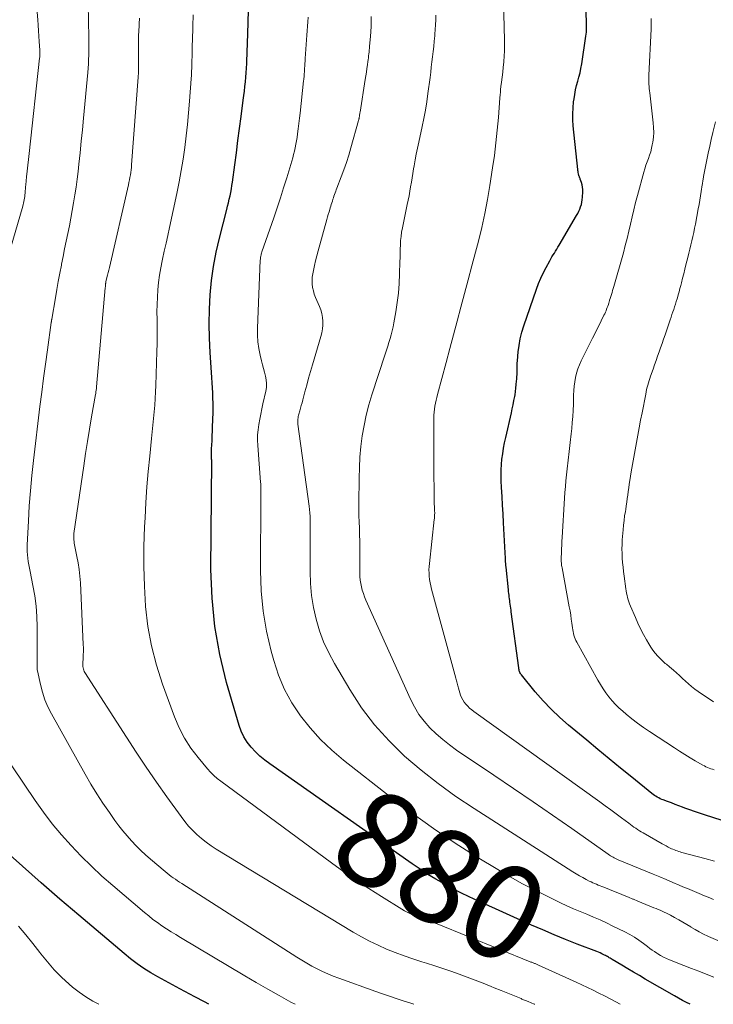
# Model space of a CAD drawing. Units: feet. Extents: x 1945000 to 1950007, y 520000 to 525000.
# Drawn here: x 1946896 to 1947043, y 520000 to 520208 of the extents above; entities that cross this region are included whole.
import ezdxf
from ezdxf.enums import TextEntityAlignment as Align

# ---------------------------------------------------------------- set-up
doc = ezdxf.new("R2010")
doc.units = ezdxf.units.FT
doc.header["$LTSCALE"] = 100
doc.header["$MEASUREMENT"] = 0
for name, color, linetype, lineweight in [('CONTOUR INDEX', 32, 'Continuous', 25), ('CONTOUR INDEX LABEL', 7, 'Continuous', 15), ('CONTOUR INTERMEDIATE', 40, 'Continuous', 15)]:
    doc.layers.add(name, color=color, linetype=linetype, lineweight=lineweight)
doc.styles.add('slant', font='romans.shx', dxfattribs={"oblique": 14.999978})

msp = doc.modelspace()

# ---------------------------------------------------------------- linework, layer by layer
at = {"layer": 'CONTOUR INDEX', "flags": 128}
for points, elevation in [([(1946937, 520130.45), (1946936.94, 520131.53), (1946936.87, 520132.62), (1946936.49, 520137.93), (1946936.34, 520140.98), (1946936.27, 520144.02), (1946936.35, 520147.07), (1946936.51, 520150.11), (1946936.82, 520153.14), (1946937.23, 520156.15), (1946937.81, 520159.14), (1946938.48, 520162.11), (1946940.02, 520168.17), (1946940.21, 520168.89), (1946940.38, 520169.61), (1946940.55, 520170.34), (1946940.71, 520171.07), (1946940.87, 520171.8), (1946941, 520172.53), (1946941.12, 520173.27), (1946941.23, 520174), (1946941.71, 520177.65), (1946942.05, 520180.21), (1946942.39, 520182.78), (1946942.73, 520185.34), (1946943.07, 520187.9), (1946943.53, 520191.32), (1946943.66, 520192.28), (1946943.78, 520193.25), (1946943.88, 520194.22), (1946943.98, 520195.19), (1946944.07, 520196.16), (1946944.14, 520197.13), (1946944.2, 520198.1), (1946944.25, 520199.07), (1946944.3, 520200.15), (1946944.32, 520200.81), (1946944.35, 520201.46), (1946944.37, 520202.12), (1946944.39, 520202.77), (1946944.41, 520203.42), (1946944.43, 520204.08), (1946944.45, 520204.73), (1946944.47, 520205.38), (1946944.71, 520212.83)], 880), ([(1947044.86, 520038.89), (1947041.13, 520040.1), (1947040.08, 520040.45), (1947039.04, 520040.8), (1947038.01, 520041.17), (1947036.97, 520041.54), (1947036.49, 520041.72), (1947035.7, 520042.01), (1947034.91, 520042.31), (1947034.12, 520042.6), (1947033.33, 520042.89), (1947032.41, 520043.24), (1947032.09, 520043.37), (1947031.77, 520043.51), (1947031.46, 520043.67), (1947031.15, 520043.84), (1947030.85, 520044.02), (1947030.56, 520044.22), (1947030.28, 520044.42), (1947030, 520044.63), (1947025.74, 520048.06), (1947023.34, 520049.99), (1947020.95, 520051.94), (1947018.57, 520053.9), (1947016.2, 520055.86), (1947012.36, 520059.06), (1947010.49, 520060.71), (1947008.68, 520062.43), (1947006.96, 520064.25), (1947005.32, 520066.14), (1947002.39, 520069.69), (1947002.26, 520069.85), (1947002.16, 520070.02), (1947002.07, 520070.21), (1947001.99, 520070.4), (1947001.93, 520070.59), (1947001.88, 520070.79), (1947001.84, 520070.99), (1947001.81, 520071.19), (1947000.25, 520083.02), (1947000.2, 520083.43), (1947000.14, 520083.83), (1947000.08, 520084.23), (1947000.03, 520084.64), (1947000.02, 520084.69), (1946999.96, 520085.07), (1946999.91, 520085.45), (1946999.86, 520085.82), (1946999.81, 520086.2), (1946999.76, 520086.58), (1946999.71, 520086.95), (1946999.67, 520087.33), (1946999.63, 520087.71), (1946999.14, 520092.48), (1946999.11, 520092.87), (1946999.08, 520093.25), (1946999.05, 520093.63), (1946999.03, 520094.02), (1946999.01, 520094.4), (1946998.99, 520094.78), (1946998.97, 520095.17), (1946998.95, 520095.55), (1946998.6, 520101.9), (1946998.49, 520103.76), (1946998.39, 520105.63), (1946998.29, 520107.49), (1946998.19, 520109.36), (1946998.11, 520110.78), (1946998.08, 520111.93), (1946998.09, 520113.08), (1946998.16, 520114.23), (1946998.27, 520115.38), (1946998.43, 520116.52), (1946998.61, 520117.66), (1946998.83, 520118.79), (1946999.07, 520119.92), (1947000.27, 520125.13), (1947000.46, 520126.01), (1947000.65, 520126.88), (1947000.81, 520127.76), (1947000.97, 520128.64), (1947001.03, 520128.99), (1947001.14, 520129.7), (1947001.23, 520130.41), (1947001.31, 520131.13), (1947001.38, 520131.84), (1947001.42, 520132.32), (1947001.45, 520132.8), (1947001.47, 520133.28), (1947001.48, 520133.76), (1947001.48, 520134.24), (1947001.48, 520134.72), (1947001.49, 520135.21), (1947001.52, 520135.69), (1947001.56, 520136.17), (1947001.72, 520138.04), (1947001.9, 520139.44), (1947002.14, 520140.83), (1947002.48, 520142.2), (1947002.89, 520143.55), (1947005.57, 520151.35), (1947006.01, 520152.53), (1947006.49, 520153.69), (1947007.03, 520154.83), (1947007.61, 520155.95), (1947008.37, 520157.32), (1947008.61, 520157.74), (1947008.85, 520158.15), (1947009.1, 520158.56), (1947009.36, 520158.97), (1947009.61, 520159.38), (1947009.87, 520159.79), (1947010.12, 520160.21), (1947010.36, 520160.62), (1947014.06, 520166.91), (1947014.31, 520167.36), (1947014.54, 520167.82), (1947014.74, 520168.29), (1947014.92, 520168.77), (1947015.07, 520169.26), (1947015.19, 520169.76), (1947015.26, 520170.26), (1947015.31, 520170.77), (1947015.38, 520171.92), (1947015.37, 520172.42), (1947015.33, 520172.92), (1947015.23, 520173.42), (1947015.1, 520173.9), (1947014.84, 520174.63), (1947014.8, 520174.75), (1947014.75, 520174.86), (1947014.7, 520174.98), (1947014.65, 520175.09), (1947014.6, 520175.21), (1947014.55, 520175.32), (1947014.52, 520175.44), (1947014.49, 520175.56), (1947014.45, 520175.77), (1947014.41, 520175.99), (1947014.38, 520176.22), (1947014.35, 520176.44), (1947014.32, 520176.67), (1947013.35, 520185.92), (1947013.27, 520187.18), (1947013.24, 520188.45), (1947013.31, 520189.71), (1947013.44, 520190.97), (1947013.53, 520191.62), (1947013.68, 520192.55), (1947013.85, 520193.48), (1947014.07, 520194.4), (1947014.32, 520195.31), (1947014.57, 520196.22), (1947014.79, 520197.13), (1947014.98, 520198.06), (1947015.14, 520198.99), (1947016.04, 520204.9), (1947016.09, 520205.29), (1947016.13, 520205.68), (1947016.16, 520206.07), (1947016.18, 520206.47), (1947016.18, 520206.86), (1947016.19, 520207.26), (1947016.18, 520207.65), (1947016.17, 520208.04), (1947015.98, 520212.68)], 900), ([(1947038.12, 520000), (1947037.33, 520000.4), (1947036.49, 520000.84), (1947035.65, 520001.3), (1947034.82, 520001.77), (1947028.6, 520005.35), (1947027.36, 520006.07), (1947026.12, 520006.79), (1947024.88, 520007.52), (1947023.65, 520008.25), (1947021.59, 520009.49), (1947021.39, 520009.61), (1947021.19, 520009.73), (1947020.99, 520009.85), (1947020.79, 520009.98), (1947020.59, 520010.1), (1947020.39, 520010.21), (1947020.18, 520010.32), (1947019.98, 520010.43), (1947019.72, 520010.55), (1947019.38, 520010.71), (1947019.04, 520010.86), (1947018.7, 520011), (1947018.35, 520011.14), (1947014.17, 520012.76), (1947011.73, 520013.72), (1947009.31, 520014.71), (1947006.9, 520015.73), (1947004.5, 520016.78), (1946993.14, 520021.87), (1946991.33, 520022.71), (1946989.54, 520023.59), (1946987.77, 520024.51), (1946986.02, 520025.46), (1946984.3, 520026.47), (1946982.6, 520027.5), (1946980.93, 520028.59), (1946979.28, 520029.71), (1946949.14, 520050.86), (1946948.07, 520051.67), (1946947.04, 520052.52), (1946946.08, 520053.45), (1946945.16, 520054.42), (1946944.35, 520055.47), (1946943.64, 520056.58), (1946943.08, 520057.77), (1946942.63, 520059.02), (1946939.99, 520068.13), (1946938.56, 520074.02), (1946937.48, 520079.95), (1946936.91, 520085.96), (1946936.68, 520092.01), (1946936.83, 520115.09), (1946936.83, 520115.16), (1946936.83, 520115.22), (1946936.82, 520115.29), (1946936.82, 520115.36), (1946936.82, 520115.42), (1946936.82, 520115.49), (1946936.82, 520115.55), (1946936.82, 520115.62), (1946936.8, 520116.47), (1946936.8, 520116.89), (1946936.8, 520117.31), (1946936.82, 520117.73), (1946936.84, 520118.15), (1946936.87, 520118.57), (1946936.9, 520118.99), (1946936.92, 520119.41), (1946936.94, 520119.83), (1946937.1, 520123.93), (1946937.13, 520125.02), (1946937.15, 520126.1), (1946937.14, 520127.19), (1946937.11, 520128.27), (1946937.06, 520129.36), (1946937, 520130.45)], 880), ([(1946936.21, 520000), (1946935.32, 520000.49), (1946933.24, 520001.61), (1946931.15, 520002.72), (1946930.06, 520003.29), (1946928.51, 520004.11), (1946926.98, 520004.94), (1946925.46, 520005.8), (1946923.95, 520006.68), (1946922.47, 520007.6), (1946921.03, 520008.57), (1946919.64, 520009.62), (1946918.28, 520010.72), (1946908.71, 520018.86), (1946904.72, 520022.28), (1946900.75, 520025.73), (1946896.81, 520029.21), (1946892.88, 520032.71)], 860)]:
    msp.add_lwpolyline(points, dxfattribs=dict(at, elevation=elevation))
at = {"layer": 'CONTOUR INTERMEDIATE', "flags": 128}
for points, elevation in [([(1946894.26, 520159.94), (1946896.83, 520168.88), (1946896.92, 520169.22), (1946897.01, 520169.55), (1946897.08, 520169.9), (1946897.15, 520170.24), (1946897.2, 520170.58), (1946897.26, 520170.93), (1946897.3, 520171.28), (1946897.33, 520171.62), (1946897.34, 520171.76), (1946897.38, 520172.17), (1946897.42, 520172.58), (1946897.46, 520173), (1946897.5, 520173.41), (1946897.67, 520175.07), (1946897.8, 520176.32), (1946897.93, 520177.56), (1946898.07, 520178.8), (1946898.2, 520180.05), (1946900.41, 520200.19), (1946900.43, 520200.41), (1946900.45, 520200.62), (1946900.47, 520200.84), (1946900.48, 520201.05), (1946900.48, 520201.26), (1946900.48, 520201.48), (1946900.48, 520201.69), (1946900.47, 520201.91), (1946900.35, 520203.76), (1946900.27, 520204.89), (1946900.19, 520206.03), (1946900.11, 520207.17), (1946900.03, 520208.31), (1946899.64, 520213.31)], 864), ([(1947043.26, 520030.27), (1947041.22, 520030.82), (1947036.6, 520032.07), (1947036.29, 520032.15), (1947035.98, 520032.24), (1947035.67, 520032.34), (1947035.36, 520032.45), (1947035.06, 520032.56), (1947034.76, 520032.67), (1947034.46, 520032.8), (1947034.17, 520032.93), (1947033.88, 520033.07), (1947033.44, 520033.28), (1947033.01, 520033.5), (1947032.59, 520033.73), (1947032.16, 520033.96), (1947028.15, 520036.26), (1947027.75, 520036.49), (1947027.36, 520036.73), (1947026.97, 520036.98), (1947026.59, 520037.24), (1947026.21, 520037.5), (1947025.84, 520037.77), (1947025.46, 520038.04), (1947025.09, 520038.31), (1947023.56, 520039.47), (1947022.43, 520040.32), (1947021.29, 520041.16), (1947020.14, 520042), (1947018.99, 520042.83), (1946992.32, 520061.95), (1946991.87, 520062.3), (1946991.43, 520062.67), (1946991.02, 520063.07), (1946990.63, 520063.49), (1946990.28, 520063.94), (1946989.97, 520064.42), (1946989.73, 520064.92), (1946989.52, 520065.45), (1946989.07, 520066.89), (1946988.99, 520067.16), (1946988.91, 520067.42), (1946988.84, 520067.69), (1946988.77, 520067.95), (1946988.7, 520068.22), (1946988.63, 520068.48), (1946988.56, 520068.75), (1946988.49, 520069.01), (1946983.36, 520087.87), (1946983.2, 520088.53), (1946983.06, 520089.21), (1946982.96, 520089.88), (1946982.88, 520090.57), (1946982.84, 520091.25), (1946982.82, 520091.94), (1946982.85, 520092.62), (1946982.91, 520093.3), (1946983.94, 520102.6), (1946983.96, 520102.81), (1946983.98, 520103.03), (1946984, 520103.24), (1946984.01, 520103.46), (1946984.02, 520103.67), (1946984.03, 520103.89), (1946984.03, 520104.1), (1946984.02, 520104.32), (1946983.95, 520106.83), (1946983.91, 520108.3), (1946983.89, 520109.76), (1946983.87, 520111.23), (1946983.86, 520112.7), (1946983.86, 520124.04), (1946983.87, 520124.67), (1946983.91, 520125.31), (1946983.98, 520125.94), (1946984.07, 520126.57), (1946984.19, 520127.2), (1946984.32, 520127.82), (1946984.46, 520128.44), (1946984.62, 520129.06), (1946986.45, 520135.83), (1946987.24, 520138.75), (1946988.02, 520141.66), (1946988.8, 520144.58), (1946989.57, 520147.5), (1946990.34, 520150.41), (1946991.12, 520153.33), (1946991.89, 520156.25), (1946992.67, 520159.17), (1946993.27, 520161.46), (1946994, 520164.39), (1946994.66, 520167.33), (1946995.23, 520170.29), (1946995.73, 520173.27), (1946996.29, 520176.97), (1946996.67, 520179.63), (1946997, 520182.3), (1946997.28, 520184.97), (1946997.51, 520187.65), (1946997.83, 520191.83), (1946997.87, 520192.42), (1946997.93, 520193.01), (1946997.99, 520193.6), (1946998.06, 520194.19), (1946998.18, 520195.14), (1946998.31, 520196.2), (1946998.43, 520197.26), (1946998.54, 520198.33), (1946998.64, 520199.4), (1946998.65, 520199.51), (1946998.73, 520200.64), (1946998.79, 520201.77), (1946998.81, 520202.9), (1946998.8, 520204.03), (1946998.63, 520212.25)], 896), ([(1946979.64, 520000), (1946978.77, 520000.29), (1946977.33, 520000.76), (1946975.88, 520001.23), (1946974.44, 520001.71), (1946973, 520002.2), (1946971.57, 520002.71), (1946963.74, 520005.5), (1946962.57, 520005.95), (1946961.42, 520006.42), (1946960.28, 520006.95), (1946959.16, 520007.5), (1946958.06, 520008.1), (1946956.98, 520008.71), (1946955.9, 520009.35), (1946954.84, 520010.01), (1946930.49, 520025.57), (1946930.03, 520025.86), (1946929.58, 520026.16), (1946929.14, 520026.46), (1946928.69, 520026.76), (1946928.25, 520027.08), (1946927.82, 520027.4), (1946927.4, 520027.73), (1946926.98, 520028.08), (1946923.91, 520030.69), (1946922.85, 520031.62), (1946921.82, 520032.57), (1946920.83, 520033.56), (1946919.85, 520034.57), (1946918.92, 520035.62), (1946918.01, 520036.69), (1946917.15, 520037.8), (1946916.32, 520038.93), (1946915.17, 520040.56), (1946913.82, 520042.54), (1946912.51, 520044.55), (1946911.27, 520046.6), (1946910.06, 520048.67), (1946902.92, 520061.44), (1946902.17, 520062.93), (1946901.52, 520064.46), (1946901, 520066.04), (1946900.58, 520067.66), (1946899.96, 520070.57), (1946899.92, 520070.76), (1946899.9, 520070.95), (1946899.89, 520071.14), (1946899.89, 520071.34), (1946899.9, 520071.53), (1946899.91, 520071.73), (1946899.91, 520071.92), (1946899.91, 520072.12), (1946899.89, 520079.85), (1946899.81, 520082.06), (1946899.66, 520084.27), (1946899.37, 520086.46), (1946898.99, 520088.65), (1946898.39, 520091.61), (1946898.26, 520092.31), (1946898.13, 520093.01), (1946898.02, 520093.71), (1946897.92, 520094.41), (1946897.84, 520095.11), (1946897.79, 520095.81), (1946897.77, 520096.52), (1946897.79, 520097.22), (1946898.03, 520102.25), (1946898.22, 520105.47), (1946898.46, 520108.68), (1946898.76, 520111.89), (1946899.11, 520115.09), (1946900.48, 520126.52), (1946900.85, 520129.51), (1946901.23, 520132.5), (1946901.63, 520135.49), (1946902.05, 520138.47), (1946902.88, 520144.26), (1946902.89, 520144.35), (1946902.9, 520144.44), (1946902.92, 520144.53), (1946902.93, 520144.62), (1946902.95, 520144.72), (1946902.96, 520144.81), (1946902.98, 520144.9), (1946902.99, 520144.99), (1946903.76, 520149.52), (1946904.06, 520151.25), (1946904.37, 520152.98), (1946904.69, 520154.71), (1946905.02, 520156.43), (1946905.06, 520156.64), (1946905.38, 520158.26), (1946905.7, 520159.88), (1946906.04, 520161.49), (1946906.38, 520163.11), (1946906.71, 520164.73), (1946907.03, 520166.35), (1946907.33, 520167.97), (1946907.62, 520169.6), (1946907.62, 520169.63), (1946907.89, 520171.28), (1946908.13, 520172.94), (1946908.35, 520174.59), (1946908.54, 520176.25), (1946908.71, 520177.78), (1946908.97, 520180.21), (1946909.22, 520182.64), (1946909.46, 520185.07), (1946909.69, 520187.5), (1946910.59, 520197.16), (1946910.67, 520198.09), (1946910.73, 520199.02), (1946910.78, 520199.95), (1946910.82, 520200.88), (1946910.84, 520201.81), (1946910.86, 520202.75), (1946910.85, 520203.68), (1946910.84, 520204.61), (1946910.67, 520211.65)], 868), ([(1947005.21, 520000), (1947005.12, 520000.04), (1947003.81, 520000.58), (1947002.51, 520001.12), (1947002.3, 520001.21), (1947000.89, 520001.79), (1946999.48, 520002.36), (1946998.07, 520002.94), (1946996.65, 520003.51), (1946995.96, 520003.8), (1946994.27, 520004.47), (1946992.58, 520005.13), (1946990.89, 520005.77), (1946989.18, 520006.4), (1946987.47, 520007.01), (1946985.76, 520007.59), (1946984.03, 520008.15), (1946982.3, 520008.69), (1946981.32, 520008.99), (1946979.43, 520009.59), (1946977.55, 520010.23), (1946975.7, 520010.93), (1946973.85, 520011.67), (1946972.04, 520012.48), (1946970.25, 520013.34), (1946968.51, 520014.27), (1946966.79, 520015.26), (1946937.8, 520032.85), (1946936.73, 520033.55), (1946935.69, 520034.28), (1946934.69, 520035.08), (1946933.72, 520035.91), (1946932.81, 520036.8), (1946931.93, 520037.73), (1946931.12, 520038.71), (1946930.34, 520039.73), (1946927.37, 520043.87), (1946925.17, 520047), (1946922.99, 520050.15), (1946920.87, 520053.33), (1946918.77, 520056.54), (1946909.99, 520070.2), (1946909.86, 520070.44), (1946909.75, 520070.68), (1946909.67, 520070.94), (1946909.61, 520071.2), (1946909.58, 520071.47), (1946909.56, 520071.74), (1946909.56, 520072), (1946909.56, 520072.28), (1946909.62, 520073.2), (1946909.66, 520073.94), (1946909.68, 520074.67), (1946909.67, 520075.4), (1946909.65, 520076.14), (1946909.04, 520089.17), (1946908.94, 520090.59), (1946908.79, 520092), (1946908.58, 520093.4), (1946908.32, 520094.79), (1946907.86, 520096.91), (1946907.8, 520097.24), (1946907.74, 520097.58), (1946907.7, 520097.92), (1946907.66, 520098.26), (1946907.64, 520098.59), (1946907.64, 520098.93), (1946907.66, 520099.27), (1946907.69, 520099.61), (1946909.77, 520113.96), (1946910.16, 520116.55), (1946910.56, 520119.13), (1946910.98, 520121.71), (1946911.42, 520124.29), (1946912.24, 520129.04), (1946912.28, 520129.24), (1946912.31, 520129.45), (1946912.34, 520129.65), (1946912.37, 520129.86), (1946912.39, 520130.06), (1946912.42, 520130.27), (1946912.44, 520130.48), (1946912.46, 520130.68), (1946914.32, 520151.64), (1946914.32, 520151.71), (1946914.33, 520151.79), (1946914.33, 520151.87), (1946914.33, 520151.94), (1946914.33, 520152.02), (1946914.34, 520152.1), (1946914.34, 520152.17), (1946914.34, 520152.25), (1946914.35, 520152.32), (1946914.36, 520152.39), (1946914.37, 520152.47), (1946914.39, 520152.54), (1946914.41, 520152.63), (1946914.42, 520152.71), (1946914.44, 520152.79), (1946914.46, 520152.87), (1946914.67, 520153.78), (1946914.8, 520154.31), (1946914.92, 520154.84), (1946915.04, 520155.37), (1946915.17, 520155.9), (1946919.22, 520173.4), (1946919.33, 520173.93), (1946919.44, 520174.45), (1946919.54, 520174.98), (1946919.62, 520175.51), (1946919.7, 520176.04), (1946919.77, 520176.57), (1946919.83, 520177.11), (1946919.87, 520177.64), (1946921.27, 520196.21), (1946921.28, 520196.4), (1946921.3, 520196.6), (1946921.31, 520196.79), (1946921.31, 520196.98), (1946921.32, 520197.17), (1946921.32, 520197.37), (1946921.33, 520197.56), (1946921.33, 520197.75), (1946921.32, 520203.49), (1946921.32, 520203.76), (1946921.33, 520204.02), (1946921.33, 520204.28), (1946921.33, 520204.55), (1946921.34, 520204.81), (1946921.35, 520205.07), (1946921.36, 520205.33), (1946921.38, 520205.6), (1946921.49, 520207.47), (1946921.57, 520208.67)], 872), ([(1947023.29, 520000), (1947022.35, 520000.52), (1947021.17, 520001.15), (1947019.98, 520001.78), (1947018.79, 520002.39), (1947017.59, 520002.99), (1947016.39, 520003.58), (1947015.18, 520004.15), (1947013.96, 520004.71), (1947006.03, 520008.27), (1947005.88, 520008.34), (1947005.73, 520008.4), (1947005.58, 520008.47), (1947005.43, 520008.53), (1947005.28, 520008.6), (1947005.13, 520008.66), (1947004.99, 520008.72), (1947004.84, 520008.78), (1947004.7, 520008.83), (1947004.56, 520008.89), (1947004.41, 520008.95), (1947004.27, 520009.01), (1946984.57, 520017.01), (1946983.91, 520017.27), (1946983.25, 520017.52), (1946982.58, 520017.77), (1946981.91, 520018), (1946981.77, 520018.05), (1946981.17, 520018.26), (1946980.57, 520018.48), (1946979.98, 520018.72), (1946979.38, 520018.96), (1946978.8, 520019.22), (1946978.22, 520019.5), (1946977.66, 520019.8), (1946977.11, 520020.12), (1946972.78, 520022.79), (1946970.09, 520024.5), (1946967.43, 520026.24), (1946964.81, 520028.06), (1946962.22, 520029.91), (1946938.75, 520047.2), (1946938, 520047.8), (1946937.27, 520048.43), (1946936.59, 520049.12), (1946935.95, 520049.83), (1946933.95, 520052.22), (1946932.44, 520054.22), (1946931.08, 520056.3), (1946929.94, 520058.52), (1946928.96, 520060.82), (1946926.43, 520067.73), (1946925.14, 520071.76), (1946924.07, 520075.83), (1946923.35, 520079.98), (1946922.85, 520084.18), (1946922.84, 520084.26), (1946922.6, 520088.46), (1946922.47, 520092.66), (1946922.49, 520096.86), (1946922.62, 520101.07), (1946922.72, 520102.91), (1946922.91, 520106.19), (1946923.13, 520109.47), (1946923.41, 520112.74), (1946923.72, 520116.01), (1946924.1, 520119.74), (1946924.25, 520121.15), (1946924.39, 520122.55), (1946924.53, 520123.95), (1946924.66, 520125.36), (1946924.78, 520126.76), (1946924.89, 520128.17), (1946924.96, 520129.57), (1946925.02, 520130.98), (1946925.24, 520138.11), (1946925.28, 520139.77), (1946925.3, 520141.43), (1946925.3, 520143.09), (1946925.27, 520144.74), (1946925.26, 520144.93), (1946925.25, 520146.5), (1946925.27, 520148.06), (1946925.33, 520149.62), (1946925.43, 520151.18), (1946925.58, 520152.73), (1946925.78, 520154.28), (1946926.05, 520155.82), (1946926.36, 520157.35), (1946926.43, 520157.66), (1946926.81, 520159.34), (1946927.18, 520161.03), (1946927.55, 520162.71), (1946927.92, 520164.4), (1946929.46, 520171.6), (1946929.95, 520174.02), (1946930.4, 520176.44), (1946930.79, 520178.87), (1946931.14, 520181.32), (1946931.45, 520183.76), (1946931.72, 520186.21), (1946931.95, 520188.67), (1946932.14, 520191.13), (1946932.48, 520195.82), (1946932.53, 520196.59), (1946932.57, 520197.37), (1946932.61, 520198.15), (1946932.63, 520198.93), (1946932.64, 520199.13), (1946932.65, 520199.81), (1946932.67, 520200.49), (1946932.68, 520201.16), (1946932.7, 520201.84), (1946932.7, 520201.92), (1946932.71, 520202.55), (1946932.73, 520203.19), (1946932.75, 520203.83), (1946932.77, 520204.46), (1946932.79, 520205.1), (1946932.81, 520205.74), (1946932.83, 520206.37), (1946932.85, 520207.01), (1946932.92, 520209.38)], 876), ([(1947043.08, 520005.73), (1947041.51, 520006.36), (1947039.94, 520006.98), (1947038.37, 520007.61), (1947036.79, 520008.23), (1947033.74, 520009.44), (1947033.09, 520009.72), (1947032.46, 520010.01), (1947031.84, 520010.35), (1947031.24, 520010.71), (1947031.08, 520010.8), (1947030.57, 520011.14), (1947030.06, 520011.48), (1947029.57, 520011.84), (1947029.08, 520012.2), (1947028.21, 520012.87), (1947027.27, 520013.54), (1947026.31, 520014.18), (1947025.32, 520014.77), (1947024.3, 520015.31), (1947021.77, 520016.57), (1947020.4, 520017.23), (1947019.02, 520017.87), (1947017.62, 520018.47), (1947016.22, 520019.05), (1947014.81, 520019.63), (1947013.41, 520020.22), (1947012.03, 520020.85), (1947010.65, 520021.49), (1947007.96, 520022.78), (1947005.27, 520024.13), (1947002.61, 520025.52), (1946999.99, 520026.99), (1946997.39, 520028.52), (1946993.05, 520031.16), (1946988.37, 520034.12), (1946983.75, 520037.19), (1946979.25, 520040.42), (1946974.82, 520043.76), (1946964.76, 520051.63), (1946962.25, 520053.76), (1946959.87, 520056.02), (1946957.68, 520058.47), (1946955.62, 520061.05), (1946953.83, 520063.79), (1946952.25, 520066.65), (1946951, 520069.66), (1946949.96, 520072.77), (1946949.42, 520074.76), (1946948.45, 520078.98), (1946947.71, 520083.22), (1946947.33, 520087.51), (1946947.18, 520091.83), (1946947.26, 520107.34), (1946947.26, 520107.74), (1946947.26, 520108.14), (1946947.25, 520108.54), (1946947.25, 520108.94), (1946947.24, 520109.33), (1946947.22, 520109.73), (1946947.2, 520110.13), (1946947.17, 520110.52), (1946946.57, 520118.25), (1946946.53, 520119.37), (1946946.54, 520120.48), (1946946.64, 520121.59), (1946946.8, 520122.69), (1946947.01, 520123.79), (1946947.22, 520124.89), (1946947.45, 520125.99), (1946947.69, 520127.08), (1946948.3, 520129.75), (1946948.41, 520130.55), (1946948.45, 520131.35), (1946948.37, 520132.15), (1946948.2, 520132.95), (1946947.98, 520133.74), (1946947.77, 520134.54), (1946947.56, 520135.34), (1946947.37, 520136.14), (1946947.08, 520137.35), (1946946.81, 520138.76), (1946946.62, 520140.18), (1946946.54, 520141.61), (1946946.54, 520143.05), (1946947.12, 520157.47), (1946947.14, 520157.69), (1946947.16, 520157.9), (1946947.19, 520158.12), (1946947.23, 520158.33), (1946947.29, 520158.56), (1946947.34, 520158.77), (1946947.41, 520158.98), (1946947.48, 520159.2), (1946949.98, 520166.43), (1946950.7, 520168.53), (1946951.39, 520170.63), (1946952.06, 520172.74), (1946952.72, 520174.86), (1946953.58, 520177.69), (1946953.78, 520178.4), (1946953.98, 520179.11), (1946954.16, 520179.82), (1946954.34, 520180.54), (1946954.5, 520181.26), (1946954.64, 520181.98), (1946954.77, 520182.71), (1946954.89, 520183.43), (1946955, 520184.18), (1946955.16, 520185.28), (1946955.31, 520186.39), (1946955.45, 520187.49), (1946955.57, 520188.6), (1946956.3, 520195.42), (1946956.33, 520195.68), (1946956.36, 520195.95), (1946956.38, 520196.21), (1946956.4, 520196.48), (1946956.42, 520196.74), (1946956.43, 520197), (1946956.45, 520197.27), (1946956.47, 520197.53), (1946956.5, 520198.04), (1946956.53, 520198.56), (1946956.56, 520199.08), (1946956.6, 520199.6), (1946956.64, 520200.12), (1946957, 520205.08), (1946957.07, 520206.03), (1946957.13, 520206.98), (1946957.18, 520207.93), (1946957.23, 520208.88)], 884), ([(1947043.93, 520013.5), (1947042.94, 520013.92), (1947041.96, 520014.36), (1947041.85, 520014.41), (1947040.94, 520014.86), (1947040.03, 520015.33), (1947039.15, 520015.83), (1947038.27, 520016.35), (1947038.21, 520016.39), (1947037.37, 520016.9), (1947036.52, 520017.41), (1947035.67, 520017.9), (1947034.81, 520018.38), (1947033.91, 520018.86), (1947033.49, 520019.09), (1947033.06, 520019.3), (1947032.63, 520019.5), (1947032.2, 520019.7), (1947031.76, 520019.89), (1947031.32, 520020.07), (1947030.88, 520020.26), (1947030.44, 520020.44), (1947029.59, 520020.79), (1947028.73, 520021.15), (1947027.86, 520021.5), (1947027, 520021.86), (1947026.14, 520022.22), (1947025.98, 520022.28), (1947025.04, 520022.66), (1947024.1, 520023.05), (1947023.16, 520023.43), (1947022.22, 520023.81), (1947019.81, 520024.77), (1947019.43, 520024.93), (1947019.04, 520025.08), (1947018.66, 520025.24), (1947018.27, 520025.4), (1947017.89, 520025.56), (1947017.51, 520025.72), (1947017.13, 520025.9), (1947016.76, 520026.08), (1947016.07, 520026.43), (1947015.36, 520026.8), (1947014.67, 520027.18), (1947013.98, 520027.59), (1947013.3, 520028.01), (1946992.36, 520041.43), (1946988.54, 520044), (1946984.8, 520046.69), (1946981.19, 520049.55), (1946977.67, 520052.53), (1946974.38, 520055.73), (1946971.31, 520059.11), (1946968.57, 520062.76), (1946966.06, 520066.6), (1946962.8, 520072.12), (1946961.6, 520074.37), (1946960.53, 520076.67), (1946959.66, 520079.05), (1946958.92, 520081.49), (1946958.39, 520083.99), (1946957.97, 520086.5), (1946957.76, 520089.03), (1946957.67, 520091.58), (1946957.7, 520099.59), (1946957.7, 520100.32), (1946957.69, 520101.05), (1946957.69, 520101.78), (1946957.67, 520102.51), (1946957.65, 520103.24), (1946957.6, 520103.97), (1946957.53, 520104.7), (1946957.45, 520105.42), (1946955.07, 520122.79), (1946955.05, 520123.06), (1946955.04, 520123.32), (1946955.05, 520123.59), (1946955.07, 520123.85), (1946955.11, 520124.12), (1946955.16, 520124.38), (1946955.22, 520124.64), (1946955.29, 520124.9), (1946955.48, 520125.55), (1946955.64, 520126.14), (1946955.8, 520126.72), (1946955.96, 520127.31), (1946956.12, 520127.89), (1946956.56, 520129.6), (1946956.94, 520131.04), (1946957.33, 520132.48), (1946957.74, 520133.91), (1946958.16, 520135.34), (1946959.94, 520141.33), (1946960.14, 520142.12), (1946960.28, 520142.92), (1946960.35, 520143.73), (1946960.37, 520144.55), (1946960.3, 520145.36), (1946960.16, 520146.16), (1946959.93, 520146.93), (1946959.64, 520147.69), (1946959.07, 520148.91), (1946958.79, 520149.59), (1946958.55, 520150.28), (1946958.35, 520150.98), (1946958.2, 520151.7), (1946958.11, 520152.43), (1946958.08, 520153.15), (1946958.12, 520153.87), (1946958.22, 520154.6), (1946958.35, 520155.26), (1946958.57, 520156.32), (1946958.81, 520157.36), (1946959.07, 520158.41), (1946959.35, 520159.45), (1946961.21, 520166.1), (1946961.36, 520166.63), (1946961.51, 520167.16), (1946961.67, 520167.69), (1946961.83, 520168.22), (1946961.94, 520168.56), (1946962.05, 520168.92), (1946962.15, 520169.27), (1946962.26, 520169.62), (1946962.37, 520169.98), (1946962.48, 520170.34), (1946962.59, 520170.68), (1946962.71, 520171.02), (1946962.83, 520171.37), (1946962.95, 520171.71), (1946963.08, 520172.05), (1946963.21, 520172.38), (1946963.34, 520172.72), (1946964.26, 520175.07), (1946964.83, 520176.59), (1946965.36, 520178.12), (1946965.85, 520179.67), (1946966.31, 520181.22), (1946967.93, 520187.04), (1946967.96, 520187.14), (1946967.98, 520187.24), (1946968.01, 520187.35), (1946968.03, 520187.45), (1946968.05, 520187.55), (1946968.07, 520187.66), (1946968.08, 520187.76), (1946968.1, 520187.87), (1946968.13, 520188.04), (1946968.15, 520188.23), (1946968.18, 520188.42), (1946968.21, 520188.62), (1946968.24, 520188.81), (1946969.33, 520195.72), (1946969.45, 520196.48), (1946969.57, 520197.25), (1946969.68, 520198.01), (1946969.79, 520198.77), (1946969.89, 520199.49), (1946969.94, 520199.89), (1946969.99, 520200.3), (1946970.05, 520200.7), (1946970.1, 520201.1), (1946970.14, 520201.5), (1946970.19, 520201.91), (1946970.23, 520202.31), (1946970.26, 520202.72), (1946970.44, 520204.83), (1946970.51, 520205.88), (1946970.57, 520206.92), (1946970.6, 520207.97), (1946970.62, 520209.02)], 888), ([(1947043.03, 520022.19), (1947041.91, 520022.65), (1947040.78, 520023.12), (1947040.47, 520023.25), (1947039.5, 520023.66), (1947038.53, 520024.07), (1947037.55, 520024.48), (1947036.58, 520024.89), (1947035.78, 520025.23), (1947034.41, 520025.81), (1947033.04, 520026.38), (1947031.66, 520026.96), (1947030.29, 520027.53), (1947022.86, 520030.6), (1947022.59, 520030.72), (1947022.31, 520030.85), (1947022.04, 520030.98), (1947021.78, 520031.12), (1947021.52, 520031.27), (1947021.26, 520031.43), (1947021.01, 520031.59), (1947020.76, 520031.76), (1947013.06, 520037.17), (1947008.96, 520040.03), (1947004.85, 520042.88), (1947000.71, 520045.7), (1946996.57, 520048.5), (1946988.68, 520053.8), (1946987.18, 520054.88), (1946985.72, 520056.02), (1946984.34, 520057.24), (1946983.01, 520058.52), (1946981.79, 520059.91), (1946980.68, 520061.36), (1946979.73, 520062.92), (1946978.89, 520064.56), (1946969.47, 520085.54), (1946969.19, 520086.22), (1946968.93, 520086.91), (1946968.71, 520087.61), (1946968.52, 520088.33), (1946968.37, 520089.05), (1946968.26, 520089.78), (1946968.2, 520090.51), (1946968.17, 520091.25), (1946968.17, 520091.86), (1946968.17, 520092.91), (1946968.17, 520093.95), (1946968.18, 520095), (1946968.19, 520096.04), (1946968.19, 520097.09), (1946968.18, 520098.13), (1946968.15, 520099.17), (1946968.11, 520100.22), (1946968.09, 520100.76), (1946968.04, 520102.07), (1946968.01, 520103.38), (1946967.99, 520104.7), (1946967.99, 520106.01), (1946968.03, 520111.32), (1946968.1, 520113.56), (1946968.22, 520115.8), (1946968.43, 520118.03), (1946968.71, 520120.26), (1946969.09, 520122.47), (1946969.54, 520124.66), (1946970.1, 520126.83), (1946970.74, 520128.98), (1946973.56, 520137.61), (1946973.82, 520138.43), (1946974.08, 520139.24), (1946974.34, 520140.05), (1946974.59, 520140.87), (1946974.83, 520141.69), (1946975.05, 520142.51), (1946975.24, 520143.34), (1946975.4, 520144.18), (1946975.81, 520146.5), (1946976.12, 520148.5), (1946976.37, 520150.51), (1946976.52, 520152.53), (1946976.61, 520154.55), (1946976.66, 520157.1), (1946976.69, 520158), (1946976.71, 520158.9), (1946976.74, 520159.8), (1946976.77, 520160.71), (1946976.82, 520161.61), (1946976.91, 520162.5), (1946977.04, 520163.39), (1946977.2, 520164.28), (1946978.23, 520169.23), (1946978.42, 520170.17), (1946978.6, 520171.11), (1946978.77, 520172.05), (1946978.94, 520173), (1946979.09, 520173.94), (1946979.25, 520174.89), (1946979.41, 520175.83), (1946979.57, 520176.78), (1946979.67, 520177.41), (1946979.9, 520178.67), (1946980.13, 520179.92), (1946980.38, 520181.18), (1946980.65, 520182.43), (1946981.37, 520185.72), (1946981.73, 520187.47), (1946982.06, 520189.23), (1946982.34, 520190.99), (1946982.6, 520192.76), (1946983.04, 520196.12), (1946983.18, 520197.22), (1946983.32, 520198.32), (1946983.45, 520199.41), (1946983.58, 520200.51), (1946983.7, 520201.61), (1946983.82, 520202.71), (1946983.93, 520203.81), (1946984.04, 520204.92), (1946984.08, 520205.29), (1946984.16, 520206.29), (1946984.22, 520207.29), (1946984.25, 520208.29), (1946984.26, 520209.29)], 892), ([(1947043.18, 520049.64), (1947042.83, 520049.74), (1947042.48, 520049.85), (1947042.13, 520049.98), (1947041.79, 520050.12), (1947041.45, 520050.27), (1947041.12, 520050.44), (1947040.8, 520050.62), (1947039.19, 520051.54), (1947038.07, 520052.19), (1947036.96, 520052.86), (1947035.86, 520053.55), (1947034.76, 520054.25), (1947029.48, 520057.71), (1947028.21, 520058.57), (1947026.96, 520059.47), (1947025.75, 520060.41), (1947024.55, 520061.39), (1947023.82, 520062.01), (1947023.03, 520062.72), (1947022.28, 520063.45), (1947021.58, 520064.24), (1947020.91, 520065.06), (1947020.28, 520065.91), (1947019.68, 520066.78), (1947019.12, 520067.67), (1947018.59, 520068.59), (1947014.1, 520076.65), (1947013.92, 520077), (1947013.76, 520077.35), (1947013.62, 520077.72), (1947013.51, 520078.09), (1947013.41, 520078.48), (1947013.32, 520078.86), (1947013.26, 520079.25), (1947013.2, 520079.63), (1947013.07, 520080.62), (1947012.95, 520081.5), (1947012.82, 520082.38), (1947012.67, 520083.26), (1947012.51, 520084.14), (1947010.98, 520092.35), (1947010.93, 520092.61), (1947010.9, 520092.88), (1947010.86, 520093.14), (1947010.84, 520093.4), (1947010.82, 520093.66), (1947010.81, 520093.93), (1947010.8, 520094.19), (1947010.81, 520094.46), (1947010.84, 520095.56), (1947010.87, 520096.37), (1947010.91, 520097.18), (1947010.95, 520097.99), (1947011, 520098.81), (1947011.52, 520107.1), (1947011.61, 520108.33), (1947011.71, 520109.56), (1947011.82, 520110.8), (1947011.95, 520112.03), (1947012.09, 520113.31), (1947012.3, 520115.15), (1947012.5, 520117), (1947012.71, 520118.85), (1947012.91, 520120.7), (1947013.03, 520121.82), (1947013.16, 520123.11), (1947013.26, 520124.4), (1947013.33, 520125.69), (1947013.38, 520126.98), (1947013.42, 520128.92), (1947013.47, 520129.86), (1947013.55, 520130.79), (1947013.67, 520131.73), (1947013.83, 520132.65), (1947014.05, 520133.57), (1947014.32, 520134.46), (1947014.66, 520135.33), (1947015.04, 520136.19), (1947017.45, 520140.99), (1947017.9, 520141.9), (1947018.36, 520142.81), (1947018.81, 520143.71), (1947019.26, 520144.62), (1947019.85, 520145.8), (1947020.01, 520146.12), (1947020.16, 520146.44), (1947020.3, 520146.76), (1947020.43, 520147.09), (1947020.56, 520147.42), (1947020.68, 520147.75), (1947020.79, 520148.09), (1947020.9, 520148.42), (1947020.94, 520148.57), (1947021.06, 520148.98), (1947021.19, 520149.38), (1947021.31, 520149.8), (1947021.43, 520150.21), (1947021.43, 520150.23), (1947021.56, 520150.65), (1947021.68, 520151.07), (1947021.8, 520151.49), (1947021.92, 520151.91), (1947023.96, 520159.04), (1947024.38, 520160.54), (1947024.77, 520162.05), (1947025.14, 520163.57), (1947025.48, 520165.1), (1947025.82, 520166.62), (1947026.18, 520168.14), (1947026.56, 520169.65), (1947026.96, 520171.16), (1947028.31, 520176.08), (1947028.52, 520176.81), (1947028.75, 520177.54), (1947029.01, 520178.26), (1947029.27, 520178.98), (1947029.53, 520179.69), (1947029.76, 520180.42), (1947029.94, 520181.16), (1947030.09, 520181.9), (1947030.18, 520182.45), (1947030.31, 520183.47), (1947030.39, 520184.5), (1947030.37, 520185.53), (1947030.29, 520186.56), (1947029.54, 520192.85), (1947029.49, 520193.32), (1947029.44, 520193.78), (1947029.4, 520194.25), (1947029.37, 520194.72), (1947029.34, 520195.19), (1947029.33, 520195.65), (1947029.34, 520196.12), (1947029.36, 520196.59), (1947029.87, 520206.36), (1947029.87, 520206.43), (1947029.88, 520206.49), (1947029.88, 520206.56), (1947029.88, 520206.62), (1947029.88, 520206.69), (1947029.88, 520206.75), (1947029.88, 520206.81), (1947029.87, 520206.88), (1947029.86, 520207.37), (1947029.85, 520207.67), (1947029.84, 520207.98), (1947029.83, 520208.29), (1947029.83, 520208.6)], 904), ([(1947043.06, 520064.01), (1947039.77, 520066.22), (1947039.07, 520066.72), (1947038.4, 520067.24), (1947037.75, 520067.79), (1947037.12, 520068.37), (1947036.5, 520068.97), (1947035.88, 520069.55), (1947035.24, 520070.12), (1947034.6, 520070.68), (1947033.75, 520071.4), (1947033.53, 520071.59), (1947033.3, 520071.78), (1947033.07, 520071.96), (1947032.83, 520072.14), (1947032.6, 520072.32), (1947032.38, 520072.51), (1947032.16, 520072.72), (1947031.95, 520072.93), (1947031.25, 520073.67), (1947030.72, 520074.28), (1947030.22, 520074.91), (1947029.76, 520075.57), (1947029.34, 520076.25), (1947028.84, 520077.13), (1947028.21, 520078.28), (1947027.6, 520079.45), (1947027.04, 520080.63), (1947026.5, 520081.83), (1947025.45, 520084.28), (1947025.28, 520084.72), (1947025.12, 520085.17), (1947024.98, 520085.62), (1947024.85, 520086.08), (1947024.75, 520086.54), (1947024.65, 520087.01), (1947024.57, 520087.48), (1947024.5, 520087.95), (1947024.14, 520090.63), (1947024.02, 520091.58), (1947023.91, 520092.53), (1947023.81, 520093.48), (1947023.73, 520094.44), (1947023.68, 520095.39), (1947023.65, 520096.35), (1947023.68, 520097.3), (1947023.73, 520098.26), (1947023.91, 520100.41), (1947024.01, 520101.39), (1947024.11, 520102.36), (1947024.24, 520103.34), (1947024.39, 520104.31), (1947024.46, 520104.73), (1947024.58, 520105.49), (1947024.69, 520106.25), (1947024.8, 520107.01), (1947024.9, 520107.77), (1947025, 520108.53), (1947025.11, 520109.29), (1947025.22, 520110.05), (1947025.34, 520110.81), (1947025.63, 520112.65), (1947025.89, 520114.21), (1947026.16, 520115.78), (1947026.44, 520117.34), (1947026.72, 520118.9), (1947027.02, 520120.46), (1947027.31, 520122.02), (1947027.61, 520123.58), (1947027.91, 520125.14), (1947028.69, 520129.14), (1947028.79, 520129.62), (1947028.89, 520130.1), (1947029.01, 520130.57), (1947029.13, 520131.05), (1947029.26, 520131.52), (1947029.4, 520131.99), (1947029.55, 520132.46), (1947029.71, 520132.92), (1947030.24, 520134.43), (1947030.56, 520135.34), (1947030.88, 520136.24), (1947031.2, 520137.14), (1947031.53, 520138.05), (1947031.85, 520138.95), (1947032.17, 520139.85), (1947032.48, 520140.76), (1947032.79, 520141.67), (1947033.88, 520144.86), (1947034.06, 520145.41), (1947034.25, 520145.96), (1947034.44, 520146.51), (1947034.63, 520147.06), (1947034.81, 520147.61), (1947034.99, 520148.16), (1947035.17, 520148.72), (1947035.34, 520149.27), (1947035.4, 520149.47), (1947035.59, 520150.13), (1947035.78, 520150.79), (1947035.95, 520151.46), (1947036.12, 520152.12), (1947036.26, 520152.7), (1947036.49, 520153.65), (1947036.73, 520154.6), (1947036.96, 520155.55), (1947037.2, 520156.51), (1947037.6, 520158.05), (1947037.82, 520158.93), (1947038.03, 520159.8), (1947038.25, 520160.68), (1947038.46, 520161.56), (1947038.66, 520162.44), (1947038.86, 520163.32), (1947039.04, 520164.21), (1947039.21, 520165.1), (1947039.82, 520168.35), (1947039.99, 520169.26), (1947040.15, 520170.18), (1947040.3, 520171.1), (1947040.45, 520172.02), (1947040.67, 520173.41), (1947040.7, 520173.63), (1947040.74, 520173.86), (1947040.77, 520174.08), (1947040.8, 520174.3), (1947040.84, 520174.52), (1947040.87, 520174.74), (1947040.91, 520174.97), (1947040.95, 520175.19), (1947041.64, 520178.67), (1947041.94, 520180.13), (1947042.25, 520181.58), (1947042.58, 520183.03), (1947042.93, 520184.48), (1947043.49, 520186.75)], 908), ([(1946954.48, 520000), (1946953.59, 520000.48), (1946951.14, 520001.83), (1946948.7, 520003.19), (1946946.28, 520004.59), (1946943.87, 520006.01), (1946930.24, 520014.15), (1946929.25, 520014.75), (1946928.26, 520015.37), (1946927.28, 520015.99), (1946926.31, 520016.63), (1946925.35, 520017.29), (1946924.41, 520017.97), (1946923.5, 520018.69), (1946922.6, 520019.42), (1946915.9, 520025.13), (1946913.6, 520027.15), (1946911.36, 520029.22), (1946909.19, 520031.37), (1946907.06, 520033.57), (1946905.04, 520035.86), (1946903.08, 520038.21), (1946901.25, 520040.64), (1946899.48, 520043.14), (1946892.24, 520053.91)], 864), ([(1946912.95, 520000), (1946911.68, 520000.66), (1946910.18, 520001.55), (1946908.76, 520002.55), (1946907.39, 520003.64), (1946906.69, 520004.24), (1946905.06, 520005.73), (1946903.51, 520007.3), (1946902.06, 520008.96), (1946900.68, 520010.68), (1946900.46, 520010.97), (1946899, 520012.87), (1946897.5, 520014.73), (1946895.94, 520016.55)], 856)]:
    msp.add_lwpolyline(points, dxfattribs=dict(at, elevation=elevation))

# ---------------------------------------------------------------- texts
at = {"layer": 'CONTOUR INDEX LABEL', "style": 'slant', "oblique": 15}
msp.add_text('880', height=20, rotation=329.9639, dxfattribs=at).set_placement((1946985.34, 520027.17, 880), align=Align.MIDDLE_CENTER)

doc.saveas('drawing.dxf')
